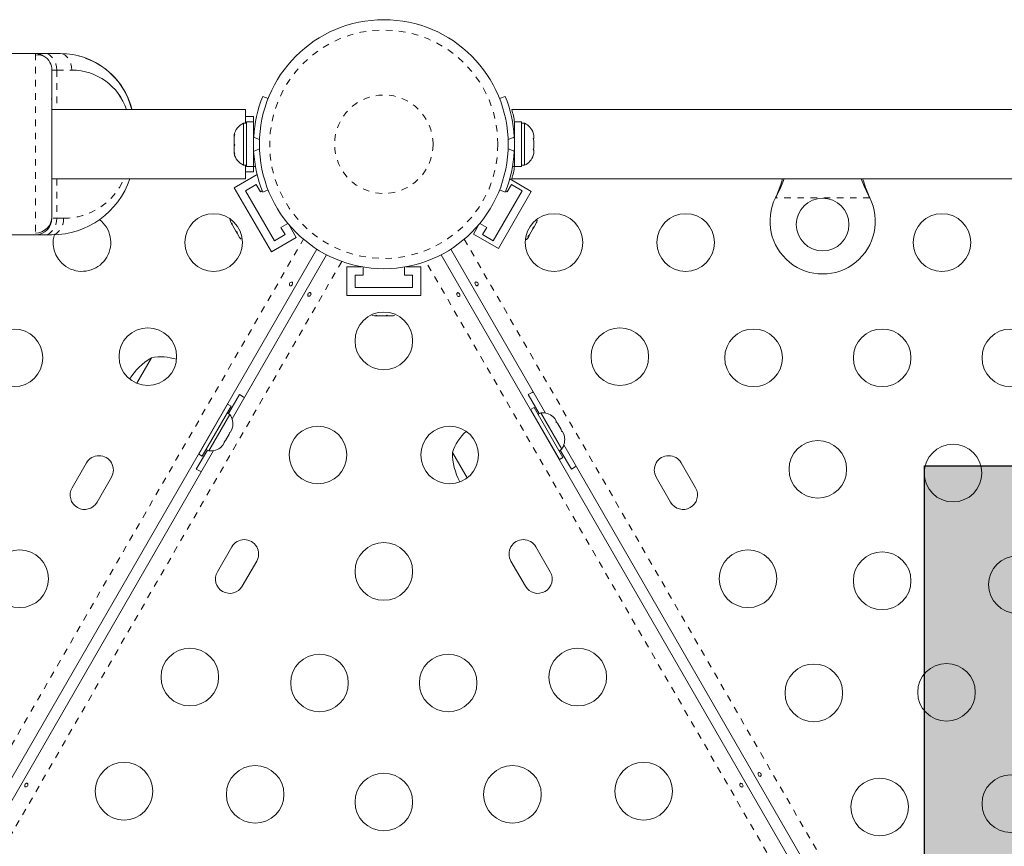
# Model space of a CAD drawing. Units: millimetres. Extents: x -8 to 484, y 0 to 484.
# Drawn here: x 245 to 260, y 190 to 202 of the extents above; entities that cross this region are included whole.
import ezdxf

# ---------------------------------------------------------------- set-up
doc = ezdxf.new("R2010")
doc.units = ezdxf.units.MM
doc.linetypes.add('PHANTOM', pattern=[0.0127, 0.00635, -0.00127, 0.00127, -0.00127, 0.00127, -0.00127])
doc.layers.add('HAUTEUR-PLATE-FORME', color=7, linetype='Continuous')

msp = doc.modelspace()

# ---------------------------------------------------------------- hatches: boundary and pattern name
at = {"layer": 'HAUTEUR-PLATE-FORME', "true_color": 0xfcfcfc}
msp.add_hatch(color=7, dxfattribs=at).paths.add_polyline_path([(258.40982, 195.50035), (289.12249, 195.50035), (289.12249, 184.92106), (258.40982, 184.92106)])

# ---------------------------------------------------------------- linework, layer by layer
at = {"color": 7, "linetype": 'Continuous', "lineweight": 15}
for p, q in [((244.90496, 201.75565), (241.98727, 201.75565)), ((245.05141, 201.75565), (244.90496, 201.75565)), ((245.27996, 201.75565), (245.05141, 201.75565)), ((245.15496, 199.25565), (245.15496, 201.50565)), ((245.15496, 201.50565), (245.15721, 201.50565)), ((245.14153, 201.06815), (245.15496, 201.06815)), ((245.14553, 201.06815), (245.15496, 201.06815)), ((248.35738, 201.10721), (248.43833, 201.07447)), ((251.95511, 201.07272), (252.04037, 201.10721)), ((248.09349, 200.90565), (245.15496, 200.90565)), ((248.09349, 200.90565), (248.09349, 200.6994)), ((266.1755, 200.9056), (252.14052, 200.9056)), ((258.86324, 200.90565), (254.86324, 200.90565)), ((248.21599, 200.80065), (248.09349, 200.80065)), ((248.21599, 200.72137), (248.21599, 200.80065)), ((248.11012, 200.6994), (248.06322, 200.6994)), ((248.06322, 200.6994), (248.06322, 200.0619)), ((248.21599, 200.72137), (248.11012, 200.72137)), ((248.11012, 200.03992), (248.11012, 200.72137)), ((248.21599, 200.03992), (248.21599, 200.72137)), ((252.28763, 200.72137), (252.18175, 200.72137)), ((252.18175, 200.03992), (252.18175, 200.72137)), ((252.28763, 200.03992), (252.28763, 200.72137)), ((252.33453, 200.6994), (252.28763, 200.6994)), ((252.33453, 200.38065), (252.33453, 200.6994)), ((247.93127, 200.52554), (247.92262, 200.48789)), ((247.92262, 200.5082), (247.93127, 200.52554)), ((247.92262, 200.52127), (247.92262, 200.5082)), ((247.92262, 200.48789), (247.92262, 200.5082)), ((247.92262, 200.48789), (247.92262, 200.39314)), ((252.18175, 200.56815), (252.17112, 200.56815)), ((252.46648, 200.55265), (252.47513, 200.52001)), ((252.46648, 200.46665), (252.47513, 200.46665)), ((252.47513, 200.43401), (252.46648, 200.46665)), ((252.47513, 200.46665), (252.47513, 200.52001)), ((247.92262, 200.39314), (247.93127, 200.37283)), ((247.92262, 200.35549), (247.92262, 200.39314)), ((247.93127, 200.37283), (247.92262, 200.35549)), ((247.92262, 200.35549), (247.92262, 200.26559)), ((252.33453, 200.0619), (252.33453, 200.38065)), ((252.46648, 200.29465), (252.47513, 200.32729)), ((252.47513, 200.29465), (252.46648, 200.29465)), ((252.47513, 200.32729), (252.47513, 200.43401)), ((252.47513, 200.24129), (252.47513, 200.29465)), ((247.92262, 200.26559), (247.93127, 200.22794)), ((247.92262, 200.26559), (247.92262, 200.24825)), ((247.93127, 200.22794), (247.92262, 200.24825)), ((248.21599, 200.19315), (248.22662, 200.19315)), ((252.17212, 200.19315), (252.18175, 200.19315)), ((252.46648, 200.20865), (252.47513, 200.24129)), ((248.06322, 200.0619), (248.11012, 200.0619)), ((248.09349, 200.0619), (248.09349, 199.85565)), ((248.11012, 200.03992), (248.21599, 200.03992)), ((248.21599, 199.96065), (248.21599, 200.03992)), ((252.18175, 200.03992), (252.28763, 200.03992)), ((252.28763, 200.0619), (252.33453, 200.0619)), ((245.15496, 199.85565), (248.09349, 199.85565)), ((247.92494, 199.71875), (248.27203, 199.91915)), ((248.09349, 199.96065), (248.21599, 199.96065)), ((252.43656, 199.66463), (252.10844, 199.85407)), ((252.14081, 199.8556), (266.1755, 199.8556)), ((248.48744, 198.74447), (247.92494, 199.71875)), ((248.09569, 199.673), (248.25807, 199.76675)), ((248.25807, 199.76675), (248.32057, 199.6585)), ((252.07218, 199.6585), (252.13468, 199.76675)), ((252.13468, 199.76675), (252.29706, 199.673)), ((248.53319, 198.91523), (248.09569, 199.673)), ((248.32057, 199.6585), (248.34912, 199.67498)), ((248.43833, 199.68683), (248.35738, 199.65409)), ((252.29706, 199.673), (251.85956, 198.91523)), ((252.43656, 199.66463), (251.93656, 198.7986)), ((252.04037, 199.65409), (251.95511, 199.68858)), ((252.04774, 199.67261), (252.07218, 199.6585)), ((256.14733, 199.56815), (256.15981, 199.59811)), ((256.14733, 199.56815), (256.15981, 199.59212)), ((257.5662, 199.59811), (257.57868, 199.56815)), ((257.5662, 199.59212), (257.57868, 199.56815)), ((247.86974, 199.19975), (247.88422, 199.17467)), ((247.88422, 199.17467), (247.88688, 199.18736)), ((247.89212, 199.16098), (247.88422, 199.17467)), ((247.88688, 199.18736), (247.89758, 199.15153)), ((247.89758, 199.15153), (247.89212, 199.16098)), ((247.89758, 199.15153), (247.94915, 199.0622)), ((248.73837, 199.17802), (248.63307, 199.11723)), ((248.63307, 199.11723), (248.69557, 199.00898)), ((248.86632, 198.96322), (248.75119, 199.16265)), ((251.64156, 199.16265), (251.55768, 199.01735)), ((251.75968, 199.11723), (251.65438, 199.17802)), ((251.69718, 199.00898), (251.75968, 199.11723)), ((252.46179, 199.09372), (252.46766, 199.12118)), ((252.46654, 199.10194), (252.46195, 199.094)), ((252.47223, 199.11179), (252.46654, 199.10194)), ((252.46766, 199.12118), (252.47999, 199.12523)), ((252.47223, 199.11179), (252.47999, 199.12523)), ((252.47999, 199.12523), (252.51762, 199.19042)), ((252.51762, 199.19042), (252.52833, 199.22626)), ((252.51762, 199.19042), (252.52246, 199.1988)), ((252.52833, 199.22626), (252.52246, 199.1988)), ((252.52246, 199.1988), (252.52301, 199.19975)), ((244.90496, 199.00565), (241.98727, 199.00565)), ((244.90496, 199.00565), (245.05141, 199.00565)), ((245.15496, 199.00565), (245.05141, 199.00565)), ((247.94915, 199.0622), (247.97, 199.04339)), ((247.9539, 199.05398), (247.94915, 199.0622)), ((247.95958, 199.04413), (247.9539, 199.05398)), ((247.95958, 199.04413), (247.96734, 199.03069)), ((247.97, 199.04339), (247.96734, 199.03069)), ((247.96734, 199.03069), (248.00498, 198.9655)), ((248.00498, 198.9655), (248.03067, 198.93832)), ((248.00498, 198.9655), (248.00982, 198.95713)), ((248.03067, 198.93832), (248.00982, 198.95713)), ((248.00982, 198.95713), (248.01037, 198.95618)), ((248.48744, 198.74447), (248.86632, 198.96322)), ((248.69557, 199.00898), (248.53319, 198.91523)), ((251.93656, 198.7986), (251.55768, 199.01735)), ((251.85956, 198.91523), (251.69718, 199.00898)), ((252.38238, 198.95618), (252.39686, 198.98126)), ((252.38454, 198.97721), (252.41022, 199.0044)), ((252.39686, 198.98126), (252.38454, 198.97721)), ((252.40477, 198.99495), (252.39686, 198.98126)), ((252.41022, 199.0044), (252.40477, 198.99495)), ((252.41022, 199.0044), (252.46179, 199.09372)), ((249.17742, 198.78885), (230.34439, 166.16907)), ((247.89011, 196.21301), (249.32731, 198.70231)), ((251.06544, 198.70231), (273.21905, 160.33113)), ((252.65252, 196.29955), (251.21533, 198.78885)), ((249.86415, 198.52008), (249.63387, 198.52008)), ((249.63387, 198.08258), (249.63387, 198.52008)), ((249.88387, 198.39508), (249.88387, 198.51666)), ((250.50887, 198.51666), (250.50887, 198.39508)), ((250.75887, 198.52008), (250.5286, 198.52008)), ((250.75887, 198.08258), (250.75887, 198.52008)), ((249.75887, 198.20758), (249.75887, 198.39508)), ((249.75887, 198.39508), (249.88387, 198.39508)), ((250.50887, 198.39508), (250.63387, 198.39508)), ((250.63387, 198.39508), (250.63387, 198.20758)), ((250.63387, 198.20758), (249.75887, 198.20758)), ((250.75887, 198.08258), (249.63387, 198.08258)), ((250.05575, 197.77527), (250.08471, 197.77527)), ((250.07504, 197.78393), (250.11143, 197.77527)), ((250.08471, 197.77527), (250.07504, 197.78393)), ((250.10052, 197.77527), (250.08471, 197.77527)), ((250.11143, 197.77527), (250.10052, 197.77527)), ((250.11143, 197.77527), (250.21457, 197.77527)), ((250.21457, 197.77527), (250.24129, 197.78393)), ((250.22406, 197.77527), (250.21489, 197.77527)), ((250.23544, 197.77527), (250.22406, 197.77527)), ((250.23544, 197.77527), (250.25096, 197.77527)), ((250.24129, 197.78393), (250.25096, 197.77527)), ((250.25096, 197.77527), (250.32623, 197.77527)), ((250.32623, 197.77527), (250.36262, 197.78393)), ((250.32623, 197.77527), (250.3359, 197.77527)), ((250.36262, 197.78393), (250.3359, 197.77527)), ((250.3359, 197.77527), (250.337, 197.77527)), ((246.44168, 196.75232), (246.66502, 197.13917)), ((248.00368, 196.5828), (247.83493, 196.29052)), ((252.38906, 196.5828), (252.55781, 196.29052)), ((247.82286, 196.43461), (247.38536, 195.67683)), ((247.87656, 196.40361), (247.43906, 195.64583)), ((247.87656, 196.40361), (247.82286, 196.43461)), ((247.53905, 195.72522), (247.8578, 196.27732)), ((247.8578, 196.27732), (247.81718, 196.30077)), ((252.48069, 196.38311), (252.42699, 196.35211)), ((252.42699, 196.35211), (252.86449, 195.59433)), ((252.48069, 196.38311), (252.91819, 195.62533)), ((252.58068, 196.30372), (252.54006, 196.28027)), ((252.89943, 195.75162), (252.58068, 196.30372)), ((247.69786, 196.2181), (247.69437, 196.22012)), ((252.55199, 196.1356), (252.5485, 196.13358)), ((252.76832, 196.2426), (252.79214, 196.21866)), ((252.81882, 196.17245), (252.79214, 196.21866)), ((252.81132, 196.16812), (252.81882, 196.17245)), ((252.83514, 196.14418), (252.81132, 196.16812)), ((252.88849, 196.05176), (252.83514, 196.14418)), ((247.79351, 195.88476), (247.84686, 195.97718)), ((247.84686, 195.97718), (247.85569, 196.00977)), ((247.85569, 196.00977), (247.86319, 196.00545)), ((247.86319, 196.00545), (247.88986, 196.05166)), ((247.89869, 196.08425), (247.88986, 196.05166)), ((252.89732, 196.01917), (252.88849, 196.05176)), ((252.90482, 196.02349), (252.89732, 196.01917)), ((252.93149, 195.97728), (252.90482, 196.02349)), ((252.94032, 195.94469), (252.93149, 195.97728)), ((247.50687, 195.89536), (247.51036, 195.89334)), ((247.72669, 195.78634), (247.75051, 195.81028)), ((247.75051, 195.81028), (247.77719, 195.85649)), ((247.76969, 195.86082), (247.79351, 195.88476)), ((247.77719, 195.85649), (247.76969, 195.86082)), ((252.736, 195.80882), (252.73949, 195.81084)), ((262.15252, 179.84507), (252.93174, 195.81592)), ((238.39011, 179.75853), (247.61089, 195.72939)), ((247.51618, 195.73842), (247.34743, 195.44614)), ((247.38536, 195.67683), (247.43906, 195.64583)), ((247.49843, 195.74867), (247.53905, 195.72522)), ((251.46125, 195.31482), (251.2379, 195.70167)), ((252.85881, 195.72817), (252.89943, 195.75162)), ((252.87656, 195.73842), (253.04531, 195.44614)), ((245.67964, 195.54301), (245.46089, 195.16413)), ((252.86449, 195.59433), (252.91819, 195.62533)), ((254.93185, 195.16413), (254.7131, 195.54301)), ((245.83978, 194.94538), (246.05853, 195.32426)), ((254.33422, 195.32426), (254.55297, 194.94538)), ((247.88634, 194.26898), (247.66759, 193.89009)), ((252.72516, 193.89009), (252.50641, 194.26898)), ((248.04647, 193.67134), (248.26522, 194.05023)), ((252.12752, 194.05023), (252.34627, 193.67134))]:
    msp.add_line(p, q, dxfattribs=at)
at = {"color": 8, "linetype": 'PHANTOM', "lineweight": 0}
for p, q in [((244.90496, 201.75563), (244.90496, 199.00565)), ((245.38358, 201.75082), (245.38358, 201.75087)), ((245.15991, 201.50565), (245.22819, 201.50565)), ((245.22819, 201.50565), (245.22819, 200.90565)), ((245.22819, 201.50565), (245.45674, 201.50565)), ((248.30776, 200.45308), (248.21902, 200.48898)), ((252.17872, 200.48898), (252.08506, 200.45109)), ((248.21902, 200.27232), (248.30776, 200.30821)), ((252.08506, 200.31021), (252.17872, 200.27232)), ((248.24599, 200.04361), (248.21599, 200.04361)), ((252.18175, 200.04361), (252.15175, 200.04361)), ((245.22819, 199.85565), (245.22819, 199.25565)), ((257.57868, 199.56815), (256.14733, 199.56815)), ((256.15981, 199.59212), (256.15981, 199.59811)), ((257.5662, 199.59212), (257.5662, 199.59811)), ((245.22819, 199.25565), (245.17099, 199.25565)), ((245.22819, 199.25565), (245.33174, 199.25565)), ((230.134, 166.30567), (248.97464, 198.93861)), ((251.41811, 198.93861), (273.60003, 160.51839)), ((249.5584, 198.60158), (230.69588, 165.93073)), ((273.01627, 160.18136), (250.83435, 198.60158))]:
    msp.add_line(p, q, dxfattribs=at)
at = {"color": 8, "linetype": 'PHANTOM', "lineweight": 0, "flags": 128}
for points in [[(245.22819, 201.50565), (245.22458, 201.55403), (245.2142, 201.60056), (245.17568, 201.6814), (245.11852, 201.73587), (245.08562, 201.75055), (245.05141, 201.75565)], [(245.45674, 201.50565), (245.45306, 201.55515), (245.44254, 201.60166), (245.40415, 201.68127), (245.34785, 201.73557), (245.31496, 201.75044), (245.27996, 201.75565)], [(245.22819, 199.25565), (245.2245, 199.20615), (245.21399, 199.15964), (245.17559, 199.08003), (245.1193, 199.02573), (245.08641, 199.01085), (245.05141, 199.00565)], [(245.33174, 199.25565), (245.32813, 199.20726), (245.31775, 199.16074), (245.27924, 199.0799), (245.22208, 199.02543), (245.18918, 199.01075), (245.15496, 199.00565)]]:
    msp.add_lwpolyline(points, dxfattribs=at)
at = {"color": 7, "linetype": 'Continuous', "lineweight": 15, "flags": 128}
for points in [[(245.56969, 201.7173), (245.566, 201.71831), (245.56089, 201.71965)], [(256.15981, 199.59811), (256.22623, 199.76935), (256.25386, 199.85565)], [(256.15981, 199.59212), (256.22623, 199.72911), (256.27687, 199.85565)], [(257.44858, 199.85565), (257.49472, 199.74182), (257.5662, 199.59212)], [(247.85886, 199.24824), (247.86216, 199.22814), (247.86974, 199.19975)], [(252.34583, 198.92251), (252.36158, 198.93542), (252.38238, 198.95618)], [(248.80831, 198.25684), (248.80403, 198.24742), (248.7979, 198.23912), (248.79056, 198.2329), (248.78267, 198.22948), (248.77501, 198.22938), (248.7684, 198.23265), (248.76358, 198.23889), (248.76109, 198.24739), (248.76135, 198.25719), (248.76449, 198.26708), (248.77019, 198.27583), (248.77775, 198.28252), (248.78632, 198.28651), (248.79482, 198.28738), (248.80212, 198.28508), (248.80734, 198.27993), (248.81001, 198.27249), (248.80992, 198.26346), (248.80831, 198.25684)], [(251.59276, 198.24242), (251.58675, 198.25084), (251.58263, 198.2603), (251.5809, 198.26976), (251.58189, 198.2783), (251.58563, 198.28499), (251.59177, 198.28907), (251.59959, 198.29013), (251.6082, 198.28804), (251.61655, 198.28291), (251.62354, 198.27525), (251.62827, 198.26594), (251.63028, 198.25604), (251.62945, 198.24663), (251.62596, 198.23883), (251.62032, 198.23366), (251.61325, 198.23171), (251.60547, 198.23312), (251.59769, 198.23771), (251.59276, 198.24242)], [(249.0428, 198.10223), (249.04709, 198.11164), (249.05322, 198.11994), (249.06056, 198.12617), (249.06845, 198.12959), (249.07611, 198.12969), (249.08271, 198.12641), (249.08754, 198.12017), (249.09003, 198.11167), (249.08977, 198.10187), (249.08662, 198.09199), (249.08093, 198.08324), (249.07337, 198.07655), (249.0648, 198.07256), (249.0563, 198.07168), (249.049, 198.07399), (249.04378, 198.07913), (249.04111, 198.08657), (249.0412, 198.0956), (249.0428, 198.10223)], [(251.34162, 198.11665), (251.34763, 198.10823), (251.35175, 198.09877), (251.35347, 198.0893), (251.35249, 198.08076), (251.34875, 198.07407), (251.34261, 198.06999), (251.33479, 198.06893), (251.32618, 198.07103), (251.31783, 198.07616), (251.31084, 198.08382), (251.30611, 198.09313), (251.3041, 198.10302), (251.30493, 198.11244), (251.30842, 198.12023), (251.31406, 198.1254), (251.32113, 198.12735), (251.32891, 198.12594), (251.33669, 198.12135), (251.34162, 198.11665)], [(250.00832, 197.7901), (250.02737, 197.78291), (250.05575, 197.77527)], [(248.07606, 196.53509), (248.06104, 196.54598), (248.00368, 196.5828)], [(252.46657, 196.62162), (252.44963, 196.61406), (252.38906, 196.5828)], [(247.34743, 195.44614), (247.408, 195.41488), (247.42494, 195.40731)], [(253.04531, 195.44614), (253.10267, 195.48296), (253.11769, 195.49385)], [(255.89276, 190.7946), (255.88675, 190.80302), (255.88263, 190.81248), (255.8809, 190.82194), (255.88189, 190.83049), (255.88563, 190.83717), (255.89177, 190.84125), (255.89959, 190.84231), (255.9082, 190.84022), (255.91655, 190.83509), (255.92354, 190.82743), (255.92827, 190.81812), (255.93028, 190.80823), (255.92945, 190.79881), (255.92596, 190.79101), (255.92032, 190.78585), (255.91325, 190.78389), (255.90547, 190.78531), (255.89769, 190.78989), (255.89276, 190.7946)], [(244.7428, 190.65441), (244.74709, 190.66383), (244.75322, 190.67212), (244.76056, 190.67835), (244.76845, 190.68177), (244.77611, 190.68187), (244.78271, 190.67859), (244.78754, 190.67235), (244.79003, 190.66385), (244.78977, 190.65405), (244.78662, 190.64417), (244.78093, 190.63542), (244.77337, 190.62873), (244.7648, 190.62474), (244.7563, 190.62387), (244.749, 190.62617), (244.74378, 190.63131), (244.74111, 190.63875), (244.7412, 190.64778), (244.7428, 190.65441)], [(255.64162, 190.66883), (255.64763, 190.66041), (255.65175, 190.65095), (255.65347, 190.64148), (255.65249, 190.63294), (255.64875, 190.62626), (255.64261, 190.62218), (255.63479, 190.62112), (255.62618, 190.62321), (255.61783, 190.62834), (255.61084, 190.636), (255.60611, 190.64531), (255.6041, 190.6552), (255.60493, 190.66462), (255.60842, 190.67241), (255.61406, 190.67758), (255.62113, 190.67954), (255.62891, 190.67812), (255.63669, 190.67354), (255.64162, 190.66883)]]:
    msp.add_lwpolyline(points, dxfattribs=at)
at = {"color": 7, "linetype": 'Continuous', "lineweight": 15}
for centre, radius in [((250.19637, 200.38065), 1.89), ((256.863, 199.16065), 0.4), ((247.61079, 198.88786), 0.4375), ((252.78195, 198.88786), 0.4375), ((254.78195, 198.88786), 0.4375), ((258.6755, 198.88786), 0.4375), ((250.19637, 197.39508), 0.4375), ((244.57971, 197.13786), 0.4375), ((246.61079, 197.15581), 0.4375), ((253.78195, 197.15581), 0.4375), ((255.81304, 197.13786), 0.4375), ((257.7672, 197.13786), 0.4375), ((259.72136, 197.13786), 0.4375), ((249.19637, 195.66303), 0.4375), ((251.19637, 195.66303), 0.4375), ((256.79012, 195.44551), 0.4375), ((258.84413, 195.38786), 0.4375), ((250.19637, 193.89508), 0.4375), ((244.66402, 193.7839), 0.4375), ((255.72873, 193.7839), 0.4375), ((257.7672, 193.75316), 0.4375), ((259.82121, 193.69551), 0.4375), ((247.2496, 192.29111), 0.4375), ((253.14315, 192.29111), 0.4375), ((249.21929, 192.20273), 0.4375), ((251.17345, 192.20273), 0.4375), ((256.72873, 192.05185), 0.4375), ((258.74428, 192.06081), 0.4375), ((246.2496, 190.55906), 0.4375), ((248.24221, 190.51037), 0.4375), ((252.15053, 190.51037), 0.4375), ((254.14315, 190.55906), 0.4375), ((250.19637, 190.39508), 0.4375), ((257.72873, 190.3198), 0.4375), ((259.72136, 190.36845), 0.4375)]:
    msp.add_circle(centre, radius, dxfattribs=at)
at = {"color": 8, "linetype": 'PHANTOM', "lineweight": 0}
for radius in [1.73415, 0.74728]:
    msp.add_circle((250.19637, 200.38065), radius, dxfattribs=at)
at = {"color": 7, "linetype": 'Continuous', "lineweight": 15}
for centre, radius, start, end in [((244.91293, 201.56257), 0.19324, 50.796273, 92.362014), ((244.94318, 201.54015), 0.19737, 24.754344, 101.166437), ((245.28635, 200.645), 1.11067, 13.572837, 90.329474), ((245.30016, 200.64661), 1.10047, 13.614439, 70.905323), ((244.97419, 201.51602), 0.18107, 356.71522, 35.779045), ((245.4581, 200.63338), 0.87227, 18.188169, 90.089091), ((245.4594, 200.63623), 0.86942, 18.052094, 90.175457), ((250.15302, 200.38076), 1.93702, 157.973326, 176.797111), ((250.24425, 200.38065), 1.9375, 3.205249, 22.024313), ((250.46726, 200.42683), 1.74041, 9.610017, 15.967382), ((248.17121, 200.46961), 0.2539, 115.170658, 168.258924), ((252.22654, 200.46961), 0.2539, 18.512587, 64.829342), ((250.15349, 200.38065), 1.9375, 176.794751, 183.205249), ((250.24425, 200.38065), 1.9375, 356.794751, 3.205249), ((248.17121, 200.29169), 0.2539, 191.741076, 244.829342), ((250.15349, 200.38065), 1.9375, 183.205249, 202.024313), ((250.24473, 200.38054), 1.93702, 337.973326, 356.797111), ((252.22654, 200.29169), 0.2539, 295.170658, 341.773154), ((250.40615, 200.34812), 1.80295, 344.179214, 350.280976), ((245.15922, 200.24693), 1.24129, 269.803358, 341.625686), ((260.52499, 200.83924), 3.20856, 197.851492, 202.756658), ((256.863, 199.21065), 0.8, 153.456637, 26.543363), ((244.90535, 199.28227), 0.24965, 269.909967, 358.965822), ((244.90238, 199.25823), 0.2526, 270.586354, 359.413646), ((245.61079, 198.88786), 0.4375, 163.634071, 52.994474), ((246.81066, 196.3875), 0.76565, 72.061916, 100.965245), ((247.13768, 196.32502), 0.94141, 120.137166, 148.533624), ((247.64938, 196.1323), 0.2539, 348.512587, 34.829342), ((252.60205, 196.05072), 0.2539, 48.512587, 94.829342), ((251.96169, 195.45196), 0.76565, 132.061916, 160.965245), ((252.69101, 195.89663), 0.2539, 325.170658, 11.773154), ((247.56042, 195.97822), 0.2539, 265.170658, 311.773154), ((252.17931, 195.70392), 0.94141, 180.137166, 208.533624), ((245.86909, 195.43364), 0.21875, 330, 150), ((254.52366, 195.43364), 0.21875, 30, 210), ((245.65034, 195.05475), 0.21875, 150, 330), ((254.74241, 195.05475), 0.21875, 210, 30), ((248.07578, 194.1596), 0.21875, 330, 150), ((252.31697, 194.1596), 0.21875, 30, 210), ((247.85703, 193.78072), 0.21875, 150, 330), ((252.53572, 193.78072), 0.21875, 210, 30)]:
    msp.add_arc(centre, radius, start, end, dxfattribs=at)
at = {"color": 8, "linetype": 'PHANTOM', "lineweight": 0}
msp.add_arc((245.33367, 200.2514), 0.99575, 269.888941, 336.581955, dxfattribs=at)
at = {"layer": 'HAUTEUR-PLATE-FORME', "color": 0}
msp.add_lwpolyline([(258.40982, 195.50035), (289.12249, 195.50035), (289.12249, 184.92106), (258.40982, 184.92106)], close=True, dxfattribs=at)

doc.saveas('drawing.dxf')
